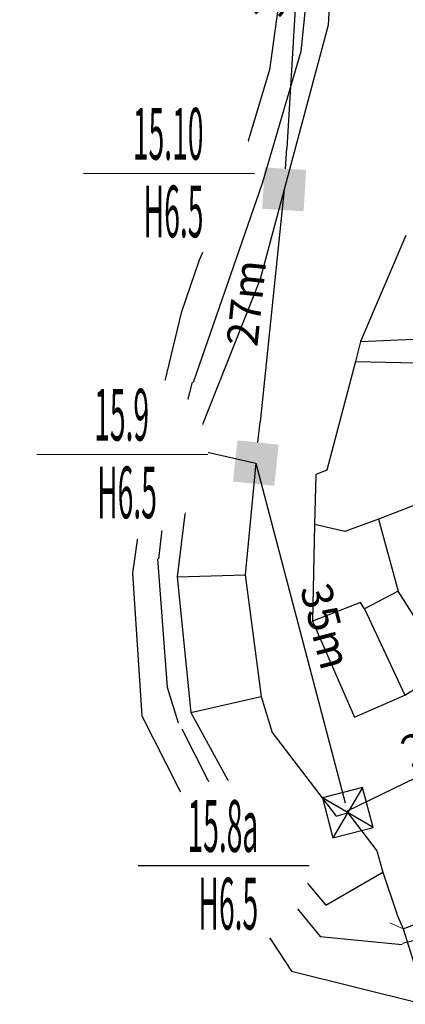
# Model space of a CAD drawing. Units: inches. Extents: x 127 to 1632, y 118 to 1432.
# Drawn here: x 576 to 613, y 119 to 214 of the extents above; entities that cross this region are included whole.
import ezdxf
from ezdxf.enums import TextEntityAlignment as Align

# ---------------------------------------------------------------- set-up
doc = ezdxf.new("R2010")
doc.units = ezdxf.units.IN
doc.header["$MEASUREMENT"] = 0
doc.set_wipeout_variables(frame=1)
for name, color, linetype in [('cotthay', 3, 'Continuous'), ('Duong', 9, 'Continuous'), ('hathecu', 2, 'Continuous'), ('STT', 4, 'Continuous'), ('Thaycot', 1, 'Continuous')]:
    doc.layers.add(name, color=color, linetype=linetype)
doc.styles.add('2', font='Vharial.ttf')
doc.styles.add('ARIAL', font='Vnarial.ttf')
doc.dimstyles.new('cot thay the', dxfattribs={"dimtxt": 3, "dimasz": 1, "dimexe": 0, "dimexo": 0, "dimgap": 1, "dimtad": 1, "dimdec": 0, "dimdsep": 46, "dimtxsty": 'ARIAL', "dimblk1": 'NONE', "dimblk2": 'cotthay1', "dimsah": 1, "dimcen": 0.09, "dimclrt": 7, "dimadec": 0, "dimazin": 2, "dimtfac": 1, "dimtdec": 0, "dimtofl": 0, "dimtmove": 0, "dimatfit": 3, "dimfxl": 1, "dimtolj": 1, "dimtzin": 0, "dimarcsym": 0})
doc.dimstyles.new('vuong tan dung', dxfattribs={"dimtxt": 3, "dimasz": 4, "dimexe": 0, "dimexo": 0, "dimgap": 1, "dimtad": 1, "dimdec": 0, "dimdsep": 46, "dimtxsty": 'ARIAL', "dimblk1": 'NONE', "dimblk2": 'BOXFILLED', "dimsah": 1, "dimcen": 0.09, "dimclrt": 7, "dimadec": 0, "dimazin": 2, "dimtfac": 1, "dimtdec": 0, "dimtofl": 0, "dimtmove": 0, "dimatfit": 3, "dimldrblk": 'NONE', "dimfxl": 1, "dimtolj": 1, "dimtzin": 0, "dimarcsym": 0})

# ---------------------------------------------------------------- blocks, each defined once
blk = doc.blocks.new('_BoxFilled')
at = {"color": 0, "linetype": 'ByBlock', "lineweight": -2}
blk.add_line((-0.5, 0), (-1, 0), dxfattribs=at)
at = {"color": 0, "linetype": 'ByBlock'}
blk.add_solid([(-0.5, 0.5), (0.5, 0.5), (-0.5, -0.5), (0.5, -0.5)], dxfattribs=at)
blk = doc.blocks.new('*D101')
at = {"layer": 'Defpoints', "color": 0}
for p in [(603.328, 235.14), (601.083, 197.95), (601.083, 197.95)]:
    blk.add_point(p, dxfattribs=at)
at = {"layer": 'hathecu', "color": 0, "lineweight": -2}
blk.add_line((603.328, 235.14), (601.324, 201.943), dxfattribs=at)
at = {"layer": 'hathecu', "color": 0, "lineweight": -2, "xscale": 4, "yscale": 4, "zscale": 4, "rotation": 266.5451022614786}
blk.add_blockref('_BoxFilled', (601.083, 197.95), dxfattribs=at)
at = {"layer": 'hathecu', "color": 7, "insert": (599.798, 218.694), "char_height": 3, "attachment_point": 5, "rotation": 86.5451, "style": 'ARIAL'}
blk.add_mtext('\\A1;37m', dxfattribs=at)
blk = doc.blocks.new('_None')
blk = doc.blocks.new('*D102')
at = {"layer": 'Defpoints', "color": 0}
for p in [(601.083, 197.95), (598.35, 171.524), (598.35, 171.524)]:
    blk.add_point(p, dxfattribs=at)
at = {"layer": 'hathecu', "color": 0, "lineweight": -2}
blk.add_line((601.083, 197.95), (598.762, 175.502), dxfattribs=at)
at = {"layer": 'hathecu', "color": 0, "lineweight": -2, "xscale": 4, "yscale": 4, "zscale": 4, "rotation": 264.0974148435016}
blk.add_blockref('_BoxFilled', (598.35, 171.524), dxfattribs=at)
at = {"layer": 'hathecu', "color": 7, "insert": (597.429, 186.984), "char_height": 3, "attachment_point": 5, "rotation": 84.09741, "style": 'ARIAL'}
blk.add_mtext('\\A1;27m', dxfattribs=at)
blk = doc.blocks.new('thay')
at = {"layer": 'Thaycot', "color": 2, "ltscale": 4}
for points in [[(-1, 1), (1, -1)], [(1, 1), (-1, -1)]]:
    blk.add_lwpolyline(points, dxfattribs=at)
blk.add_lwpolyline([(-1, -1), (1, -1), (1, 1), (-1, 1)], close=True, dxfattribs=at)
at = {"layer": 'Thaycot', "color": 2, "lineweight": 40, "ltscale": 4}
blk.add_circle((0, 0), 0.00358, dxfattribs=at)
blk = doc.blocks.new('cotthay1')
at = {"layer": 'cotthay', "color": 1, "lineweight": 40, "ltscale": 4, "xscale": 2, "yscale": 2, "zscale": 2}
blk.add_blockref('thay', (0, 0), dxfattribs=at)
blk = doc.blocks.new('*D103')
at = {"layer": 'Defpoints', "color": 0}
for p in [(598.35, 171.524), (607.218, 137.763), (607.218, 137.763)]:
    blk.add_point(p, dxfattribs=at)
at = {"layer": 'hathecu', "color": 0, "lineweight": -2}
blk.add_line((598.35, 171.524), (606.964, 138.73), dxfattribs=at)
at = {"layer": 'hathecu', "color": 0, "lineweight": -2, "rotation": 284.7170770146569}
blk.add_blockref('cotthay1', (607.218, 137.763), dxfattribs=at)
at = {"layer": 'hathecu', "color": 7, "insert": (605.107, 155.77), "char_height": 3, "attachment_point": 5, "rotation": 284.71708, "style": 'ARIAL'}
blk.add_mtext('\\A1;35m', dxfattribs=at)
blk = doc.blocks.new('*D104')
at = {"layer": 'Defpoints', "color": 0}
for p in [(631.479, 149.774), (631.557, 149.613), (607.218, 137.763)]:
    blk.add_point(p, dxfattribs=at)
at = {"layer": 'hathecu', "color": 0, "lineweight": -2}
for p, q in [((631.557, 149.613), (631.479, 149.774)), ((607.14, 137.923), (627.883, 148.023)), ((607.218, 137.763), (607.14, 137.923))]:
    blk.add_line(p, q, dxfattribs=at)
at = {"layer": 'hathecu', "color": 0, "lineweight": -2, "xscale": 4, "yscale": 4, "zscale": 4, "rotation": 25.9608916193306}
blk.add_blockref('_BoxFilled', (631.479, 149.774), dxfattribs=at)
at = {"layer": 'hathecu', "color": 7, "insert": (616.415, 145.226), "char_height": 3, "attachment_point": 5, "rotation": 25.96089, "style": 'ARIAL'}
blk.add_mtext('\\A1;27m', dxfattribs=at)

msp = doc.modelspace()

# ---------------------------------------------------------------- linework, layer by layer
at = {"layer": 'Duong', "lineweight": -3}
for p, q in [((598.95, 198.513), (592.289, 179.313)), ((592.275, 172.902), (590.752, 160.552)), ((592.275, 172.902), (590.752, 160.552)), ((592.275, 172.902), (590.752, 160.552)), ((590.752, 160.552), (597.316, 160.742)), ((590.752, 160.552), (592.072, 147.422)), ((590.752, 160.552), (592.072, 147.422)), ((590.752, 160.552), (592.072, 147.422)), ((616.827, 151.644), (612.1, 159.143)), ((608.83, 157.458), (612.728, 149.117)), ((592.072, 147.422), (598.869, 148.976)), ((610.607, 132.033), (612.035, 127.813)), ((612.494, 125.151), (618.883, 126.755))]:
    msp.add_line(p, q, dxfattribs=at)
at = {"layer": 'Duong', "lineweight": 13}
for q in [(611.286, 127.13), (614.844, 119.261)]:
    msp.add_line((612.568, 126.544), q, dxfattribs=at)
at = {"layer": 'Duong', "lineweight": -3, "flags": 128}
for points in [[(399.239, 162.599), (407.974, 169.998), (429.874, 199.579), (442.729, 212.904), (463.558, 226.758), (497.796, 237.947), (569.326, 262.017), (585.701, 258.516), (592.597, 251.295), (597.272, 240.734), (601.002, 229.859), (601.82, 225.178), (599.682, 209.478), (596.829, 200.062), (592.881, 191.117), (591.129, 186.026), (588.369, 174.496), (586.451, 160.882), (587.341, 147.103), (593.161, 135.632), (601.782, 122.475), (614.222, 119.359)], [(399.239, 162.599), (407.974, 169.998), (429.874, 199.579), (442.729, 212.904), (463.558, 226.758), (497.796, 237.947), (569.326, 262.017), (585.701, 258.516), (592.597, 251.295), (597.272, 240.734), (601.002, 229.859), (601.82, 225.178), (599.682, 209.478), (596.829, 200.062), (592.881, 191.117), (591.129, 186.026), (588.369, 174.496), (586.451, 160.882), (587.341, 147.103), (593.161, 135.632), (601.782, 122.475), (614.222, 119.359)], [(605.975, 225.869), (605.333, 213.81), (598.756, 189.269), (592.275, 172.902)], [(605.975, 225.869), (605.333, 213.81), (598.756, 189.269), (592.275, 172.902)], [(605.975, 225.869), (605.333, 213.81), (598.756, 189.269), (592.275, 172.902)], [(605.975, 225.869), (605.333, 213.81), (598.756, 189.269), (592.275, 172.902)], [(604.205, 226.244), (602.679, 211.25), (598.95, 198.513)], [(604.205, 226.244), (602.679, 211.25), (598.95, 198.513)], [(604.205, 226.244), (602.679, 211.25), (598.95, 198.513)], [(604.205, 226.244), (602.679, 211.25), (598.95, 198.513)], [(612.817, 193.493), (608.449, 183.248), (607.962, 181.323), (605.191, 170.852), (604.124, 170.431), (604.014, 165.592), (603.807, 156.264), (607.867, 146.977), (612.728, 149.117), (616.827, 151.644)], [(612.817, 193.493), (608.449, 183.248), (607.962, 181.323), (605.191, 170.852), (604.124, 170.431), (604.014, 165.592), (603.807, 156.264), (607.867, 146.977), (612.728, 149.117), (616.827, 151.644)], [(612.817, 193.493), (608.449, 183.248), (607.962, 181.323), (605.191, 170.852), (604.124, 170.431), (604.014, 165.592), (603.807, 156.264), (607.867, 146.977), (612.728, 149.117), (616.827, 151.644)], [(608.449, 183.248), (620.104, 183.789), (619.955, 184.524), (624.316, 185.359), (626.443, 185.689), (628.17, 186.08)], [(607.962, 181.323), (615.239, 181.168), (615.588, 174.423), (614.924, 173.676), (615.273, 170.951), (614.098, 170.457), (614.584, 167.811), (617.141, 168.738), (620.559, 169.994), (624.713, 172.103), (630.435, 163.224)], [(592.193, 179.334), (589.865, 170.198), (588.967, 162.26)], [(592.193, 179.334), (589.865, 170.198), (588.967, 162.26)], [(592.193, 179.334), (589.865, 170.198), (588.967, 162.26)], [(592.193, 179.334), (589.865, 170.198), (588.967, 162.26)], [(592.275, 172.902), (598.35, 171.524), (597.316, 160.742), (598.869, 148.976), (599.931, 145.507), (606.115, 137.417), (607.218, 137.763), (610.01, 134.065), (610.607, 132.033)], [(592.275, 172.902), (598.35, 171.524), (597.316, 160.742), (598.869, 148.976), (599.931, 145.507), (606.115, 137.417), (607.218, 137.763), (610.01, 134.065), (610.607, 132.033)], [(592.275, 172.902), (598.35, 171.524), (597.316, 160.742), (598.869, 148.976), (599.931, 145.507), (606.115, 137.417), (607.218, 137.763), (610.01, 134.065), (610.607, 132.033)], [(620.443, 153.939), (615.083, 163.596), (615.729, 164.686), (614.584, 167.811), (610.197, 166.103), (606.925, 164.928), (604.014, 165.592)], [(610.197, 166.103), (612.1, 159.143), (608.83, 157.458), (608.456, 158.045), (603.807, 156.264)], [(588.863, 162.27), (589.798, 149.878), (590.856, 146.429)], [(592.072, 147.422), (596.933, 138.562), (605.101, 128.843), (610.607, 132.033)], [(592.072, 147.422), (596.933, 138.562), (605.101, 128.843), (610.607, 132.033)], [(592.072, 147.422), (596.933, 138.562), (605.101, 128.843), (610.607, 132.033)], [(591.218, 145.85), (596.198, 136.004), (604.555, 125.804), (612.485, 125.047)], [(591.218, 145.85), (596.198, 136.004), (604.555, 125.804), (612.485, 125.047)], [(591.218, 145.85), (596.198, 136.004), (604.555, 125.804), (612.485, 125.047)], [(591.218, 145.85), (596.198, 136.004), (604.555, 125.804), (612.485, 125.047)], [(610.607, 132.033), (612.035, 127.813)], [(610.607, 132.033), (612.035, 127.813)], [(612.035, 127.813), (612.568, 126.544), (617.338, 128.38), (618.029, 130.102)], [(612.035, 127.813), (612.568, 126.544), (614.844, 119.261)]]:
    msp.add_lwpolyline(points, dxfattribs=at)

# ---------------------------------------------------------------- dimensions: what is measured, and where the dimension line sits
at = {"layer": 'hathecu'}
for p1, p2, distance, dimstyle, picture, middle in [((603.328, 235.14), (601.083, 197.95), 0, 'vuong tan dung', '*D101', (599.798, 218.694)), ((601.083, 197.95), (598.35, 171.524), 0, 'vuong tan dung', '*D102', (597.429, 186.984)), ((598.35, 171.524), (607.218, 137.763), 0, 'cot thay the', '*D103', (605.107, 155.77)), ((607.218, 137.763), (631.557, 149.613), 0.178, 'vuong tan dung', '*D104', (616.415, 145.226))]:
    dim = msp.add_aligned_dim(p1=p1, p2=p2, distance=distance, dimstyle=dimstyle, override={"dimpost": 'm'}, dxfattribs=at)
    dim.commit()
    dim.dimension.update_dxf_attribs({"geometry": picture, "text_midpoint": middle})

# ---------------------------------------------------------------- next in the draw order: wipeouts: each hides what was drawn before it
for points in [[(589.891, 207.722), (589.747, 207.719), (589.603, 207.714), (589.459, 207.706), (589.315, 207.696), (589.172, 207.684), (589.029, 207.669), (588.886, 207.651), (588.743, 207.631), (588.601, 207.609), (588.459, 207.584), (588.317, 207.556), (588.176, 207.526), (588.036, 207.494), (587.896, 207.459), (587.757, 207.422), (587.618, 207.382), (587.481, 207.34), (587.343, 207.295), (587.207, 207.248), (587.072, 207.199), (586.937, 207.147), (586.804, 207.093), (586.671, 207.037), (586.539, 206.978), (586.409, 206.918), (586.279, 206.854), (586.151, 206.789), (586.024, 206.721), (585.898, 206.651), (585.773, 206.579), (585.649, 206.505), (585.527, 206.429), (585.406, 206.35), (585.287, 206.27), (585.169, 206.187), (585.052, 206.102), (584.937, 206.016), (584.824, 205.927), (584.712, 205.836), (584.601, 205.744), (584.493, 205.649), (584.385, 205.553), (584.28, 205.455), (584.176, 205.354), (584.075, 205.253), (583.974, 205.149), (583.876, 205.044), (583.78, 204.936), (583.685, 204.828), (583.593, 204.717), (583.502, 204.605), (583.413, 204.492), (583.326, 204.377), (583.242, 204.26), (583.159, 204.142), (583.079, 204.023), (583, 203.902), (582.924, 203.78), (582.85, 203.656), (582.777, 203.531), (582.708, 203.405), (582.64, 203.278), (582.575, 203.15), (582.511, 203.02), (582.45, 202.89), (582.392, 202.758), (582.336, 202.625), (582.282, 202.492), (582.23, 202.357), (582.181, 202.222), (582.134, 202.085), (582.089, 201.948), (582.047, 201.811), (582.007, 201.672), (581.97, 201.533), (581.935, 201.393), (581.903, 201.253), (581.873, 201.112), (581.845, 200.97), (581.82, 200.828), (581.798, 200.686), (581.778, 200.543), (581.76, 200.4), (581.745, 200.257), (581.733, 200.114), (581.723, 199.97), (581.715, 199.826), (581.71, 199.682), (581.707, 199.538), (581.707, 199.394), (581.71, 199.25), (581.715, 199.106), (581.723, 198.962), (581.733, 198.818), (581.745, 198.674), (581.76, 198.531), (581.778, 198.388), (581.798, 198.245), (581.82, 198.103), (581.845, 197.961), (581.873, 197.82), (581.903, 197.679), (581.935, 197.538), (581.97, 197.399), (582.007, 197.259), (582.047, 197.121), (582.089, 196.983), (582.134, 196.846), (582.181, 196.71), (582.23, 196.574), (582.282, 196.44), (582.336, 196.306), (582.392, 196.174), (582.45, 196.042), (582.511, 195.911), (582.575, 195.782), (582.64, 195.654), (582.708, 195.526), (582.777, 195.4), (582.85, 195.276), (582.924, 195.152), (583, 195.03), (583.079, 194.909), (583.159, 194.789), (583.242, 194.671), (583.326, 194.555), (583.413, 194.44), (583.502, 194.326), (583.593, 194.214), (583.685, 194.104), (583.78, 193.995), (583.876, 193.888), (583.974, 193.783), (584.075, 193.679), (584.176, 193.577), (584.28, 193.477), (584.385, 193.379), (584.493, 193.282), (584.601, 193.188), (584.712, 193.095), (584.824, 193.005), (584.937, 192.916), (585.052, 192.829), (585.169, 192.744), (585.287, 192.662), (585.406, 192.581), (585.527, 192.503), (585.649, 192.426), (585.773, 192.352), (585.898, 192.28), (586.024, 192.21), (586.151, 192.143), (586.279, 192.077), (586.409, 192.014), (586.539, 191.953), (586.671, 191.894), (586.804, 191.838), (586.937, 191.784), (587.072, 191.733), (587.207, 191.683), (587.343, 191.636), (587.481, 191.592), (587.618, 191.55), (587.757, 191.51), (587.896, 191.473), (588.036, 191.438), (588.176, 191.405), (588.317, 191.375), (588.459, 191.348), (588.601, 191.323), (588.743, 191.3), (588.886, 191.28), (589.029, 191.263), (589.172, 191.248), (589.315, 191.235), (589.459, 191.225), (589.603, 191.218), (589.747, 191.213), (589.891, 191.21), (590.035, 191.21), (590.179, 191.213), (590.323, 191.218), (590.467, 191.225), (590.611, 191.235), (590.754, 191.248), (590.898, 191.263), (591.041, 191.28), (591.184, 191.3), (591.326, 191.323), (591.468, 191.348), (591.609, 191.375), (591.75, 191.405), (591.891, 191.438), (592.03, 191.473), (592.17, 191.51), (592.308, 191.55), (592.446, 191.592), (592.583, 191.636), (592.719, 191.683), (592.855, 191.733), (592.989, 191.784), (593.123, 191.838), (593.255, 191.894), (593.387, 191.953), (593.518, 192.014), (593.647, 192.077), (593.775, 192.143), (593.903, 192.21), (594.029, 192.28), (594.153, 192.352), (594.277, 192.426), (594.399, 192.503), (594.52, 192.581), (594.639, 192.662), (594.758, 192.744), (594.874, 192.829), (594.989, 192.916), (595.103, 193.005), (595.215, 193.095), (595.325, 193.188), (595.434, 193.282), (595.541, 193.379), (595.646, 193.477), (595.75, 193.577), (595.852, 193.679), (595.952, 193.783), (596.05, 193.888), (596.147, 193.995), (596.241, 194.104), (596.334, 194.214), (596.424, 194.326), (596.513, 194.44), (596.6, 194.555), (596.685, 194.671), (596.767, 194.789), (596.848, 194.909), (596.926, 195.03), (597.003, 195.152), (597.077, 195.276), (597.149, 195.4), (597.219, 195.526), (597.286, 195.654), (597.352, 195.782), (597.415, 195.911), (597.476, 196.042), (597.534, 196.174), (597.591, 196.306), (597.645, 196.44), (597.696, 196.574), (597.746, 196.71), (597.793, 196.846), (597.837, 196.983), (597.879, 197.121), (597.919, 197.259), (597.956, 197.399), (597.991, 197.538), (598.024, 197.679), (598.054, 197.82), (598.081, 197.961), (598.106, 198.103), (598.129, 198.245), (598.149, 198.388), (598.166, 198.531), (598.181, 198.674), (598.194, 198.818), (598.204, 198.962), (598.211, 199.106), (598.216, 199.25), (598.219, 199.394), (598.219, 199.538), (598.216, 199.682), (598.211, 199.826), (598.204, 199.97), (598.194, 200.114), (598.181, 200.257), (598.166, 200.4), (598.149, 200.543), (598.129, 200.686), (598.106, 200.828), (598.081, 200.97), (598.054, 201.112), (598.024, 201.253), (597.991, 201.393), (597.956, 201.533), (597.919, 201.672), (597.879, 201.811), (597.837, 201.948), (597.793, 202.085), (597.746, 202.222), (597.696, 202.357), (597.645, 202.492), (597.591, 202.625), (597.534, 202.758), (597.476, 202.89), (597.415, 203.02), (597.352, 203.15), (597.286, 203.278), (597.219, 203.405), (597.149, 203.531), (597.077, 203.656), (597.003, 203.78), (596.926, 203.902), (596.848, 204.023), (596.767, 204.142), (596.685, 204.26), (596.6, 204.377), (596.513, 204.492), (596.424, 204.605), (596.334, 204.717), (596.241, 204.828), (596.147, 204.936), (596.05, 205.044), (595.952, 205.149), (595.852, 205.253), (595.75, 205.354), (595.646, 205.455), (595.541, 205.553), (595.434, 205.649), (595.325, 205.744), (595.215, 205.836), (595.103, 205.927), (594.989, 206.016), (594.874, 206.102), (594.758, 206.187), (594.639, 206.27), (594.52, 206.35), (594.399, 206.429), (594.277, 206.505), (594.153, 206.579), (594.029, 206.651), (593.903, 206.721), (593.775, 206.789), (593.647, 206.854), (593.518, 206.918), (593.387, 206.978), (593.255, 207.037), (593.123, 207.093), (592.989, 207.147), (592.855, 207.199), (592.719, 207.248), (592.583, 207.295), (592.446, 207.34), (592.308, 207.382), (592.17, 207.422), (592.03, 207.459), (591.891, 207.494), (591.75, 207.526), (591.609, 207.556), (591.468, 207.584), (591.326, 207.609), (591.184, 207.631), (591.041, 207.651), (590.898, 207.669), (590.754, 207.684), (590.611, 207.696), (590.467, 207.706), (590.323, 207.714), (590.179, 207.719), (590.035, 207.722)], [(585.403, 180.588), (585.259, 180.586), (585.115, 180.581), (584.971, 180.573), (584.827, 180.563), (584.684, 180.551), (584.54, 180.536), (584.397, 180.518), (584.255, 180.498), (584.112, 180.475), (583.97, 180.45), (583.829, 180.423), (583.688, 180.393), (583.548, 180.361), (583.408, 180.326), (583.269, 180.288), (583.13, 180.249), (582.992, 180.207), (582.855, 180.162), (582.719, 180.115), (582.584, 180.066), (582.449, 180.014), (582.315, 179.96), (582.183, 179.904), (582.051, 179.845), (581.921, 179.784), (581.791, 179.721), (581.663, 179.656), (581.535, 179.588), (581.409, 179.518), (581.285, 179.446), (581.161, 179.372), (581.039, 179.296), (580.918, 179.217), (580.799, 179.137), (580.681, 179.054), (580.564, 178.969), (580.449, 178.883), (580.335, 178.794), (580.223, 178.703), (580.113, 178.611), (580.004, 178.516), (579.897, 178.42), (579.792, 178.321), (579.688, 178.221), (579.586, 178.119), (579.486, 178.016), (579.388, 177.91), (579.291, 177.803), (579.197, 177.695), (579.104, 177.584), (579.014, 177.472), (578.925, 177.359), (578.838, 177.244), (578.753, 177.127), (578.671, 177.009), (578.59, 176.889), (578.512, 176.769), (578.435, 176.646), (578.361, 176.523), (578.289, 176.398), (578.219, 176.272), (578.152, 176.145), (578.086, 176.016), (578.023, 175.887), (577.962, 175.756), (577.904, 175.625), (577.847, 175.492), (577.793, 175.358), (577.742, 175.224), (577.692, 175.089), (577.645, 174.952), (577.601, 174.815), (577.559, 174.677), (577.519, 174.539), (577.482, 174.4), (577.447, 174.26), (577.415, 174.12), (577.385, 173.979), (577.357, 173.837), (577.332, 173.695), (577.31, 173.553), (577.289, 173.41), (577.272, 173.267), (577.257, 173.124), (577.244, 172.98), (577.234, 172.837), (577.227, 172.693), (577.222, 172.549), (577.219, 172.405), (577.219, 172.261), (577.222, 172.117), (577.227, 171.973), (577.234, 171.829), (577.244, 171.685), (577.257, 171.541), (577.272, 171.398), (577.289, 171.255), (577.31, 171.112), (577.332, 170.97), (577.357, 170.828), (577.385, 170.687), (577.415, 170.546), (577.447, 170.405), (577.482, 170.265), (577.519, 170.126), (577.559, 169.988), (577.601, 169.85), (577.645, 169.713), (577.692, 169.577), (577.742, 169.441), (577.793, 169.307), (577.847, 169.173), (577.904, 169.041), (577.962, 168.909), (578.023, 168.778), (578.086, 168.649), (578.152, 168.52), (578.219, 168.393), (578.289, 168.267), (578.361, 168.142), (578.435, 168.019), (578.512, 167.897), (578.59, 167.776), (578.671, 167.656), (578.753, 167.538), (578.838, 167.422), (578.925, 167.307), (579.014, 167.193), (579.104, 167.081), (579.197, 166.971), (579.291, 166.862), (579.388, 166.755), (579.486, 166.65), (579.586, 166.546), (579.688, 166.444), (579.792, 166.344), (579.897, 166.246), (580.004, 166.149), (580.113, 166.055), (580.223, 165.962), (580.335, 165.871), (580.449, 165.783), (580.564, 165.696), (580.681, 165.611), (580.799, 165.529), (580.918, 165.448), (581.039, 165.37), (581.161, 165.293), (581.285, 165.219), (581.409, 165.147), (581.535, 165.077), (581.663, 165.009), (581.791, 164.944), (581.921, 164.881), (582.051, 164.82), (582.183, 164.761), (582.315, 164.705), (582.449, 164.651), (582.584, 164.599), (582.719, 164.55), (582.855, 164.503), (582.992, 164.459), (583.13, 164.417), (583.269, 164.377), (583.408, 164.34), (583.548, 164.305), (583.688, 164.272), (583.829, 164.242), (583.97, 164.215), (584.112, 164.19), (584.255, 164.167), (584.397, 164.147), (584.54, 164.13), (584.684, 164.115), (584.827, 164.102), (584.971, 164.092), (585.115, 164.084), (585.259, 164.079), (585.403, 164.077), (585.547, 164.077), (585.691, 164.079), (585.835, 164.084), (585.979, 164.092), (586.123, 164.102), (586.266, 164.115), (586.409, 164.13), (586.553, 164.147), (586.695, 164.167), (586.838, 164.19), (586.979, 164.215), (587.121, 164.242), (587.262, 164.272), (587.402, 164.305), (587.542, 164.34), (587.681, 164.377), (587.82, 164.417), (587.958, 164.459), (588.095, 164.503), (588.231, 164.55), (588.366, 164.599), (588.501, 164.651), (588.634, 164.705), (588.767, 164.761), (588.899, 164.82), (589.029, 164.881), (589.159, 164.944), (589.287, 165.009), (589.414, 165.077), (589.54, 165.147), (589.665, 165.219), (589.789, 165.293), (589.911, 165.37), (590.032, 165.448), (590.151, 165.529), (590.269, 165.611), (590.386, 165.696), (590.501, 165.783), (590.614, 165.871), (590.726, 165.962), (590.837, 166.055), (590.946, 166.149), (591.053, 166.246), (591.158, 166.344), (591.262, 166.444), (591.364, 166.546), (591.464, 166.65), (591.562, 166.755), (591.658, 166.862), (591.753, 166.971), (591.845, 167.081), (591.936, 167.193), (592.025, 167.307), (592.112, 167.422), (592.196, 167.538), (592.279, 167.656), (592.359, 167.776), (592.438, 167.897), (592.514, 168.019), (592.589, 168.142), (592.661, 168.267), (592.73, 168.393), (592.798, 168.52), (592.864, 168.649), (592.927, 168.778), (592.988, 168.909), (593.046, 169.041), (593.102, 169.173), (593.156, 169.307), (593.208, 169.441), (593.257, 169.577), (593.304, 169.713), (593.349, 169.85), (593.391, 169.988), (593.431, 170.126), (593.468, 170.265), (593.503, 170.405), (593.535, 170.546), (593.565, 170.687), (593.593, 170.828), (593.618, 170.97), (593.64, 171.112), (593.66, 171.255), (593.678, 171.398), (593.693, 171.541), (593.705, 171.685), (593.716, 171.829), (593.723, 171.973), (593.728, 172.117), (593.731, 172.261), (593.731, 172.405), (593.728, 172.549), (593.723, 172.693), (593.716, 172.837), (593.705, 172.98), (593.693, 173.124), (593.678, 173.267), (593.66, 173.41), (593.64, 173.553), (593.618, 173.695), (593.593, 173.837), (593.565, 173.979), (593.535, 174.12), (593.503, 174.26), (593.468, 174.4), (593.431, 174.539), (593.391, 174.677), (593.349, 174.815), (593.304, 174.952), (593.257, 175.089), (593.208, 175.224), (593.156, 175.358), (593.102, 175.492), (593.046, 175.625), (592.988, 175.756), (592.927, 175.887), (592.864, 176.016), (592.798, 176.145), (592.73, 176.272), (592.661, 176.398), (592.589, 176.523), (592.514, 176.646), (592.438, 176.769), (592.359, 176.889), (592.279, 177.009), (592.196, 177.127), (592.112, 177.244), (592.025, 177.359), (591.936, 177.472), (591.845, 177.584), (591.753, 177.695), (591.658, 177.803), (591.562, 177.91), (591.464, 178.016), (591.364, 178.119), (591.262, 178.221), (591.158, 178.321), (591.053, 178.42), (590.946, 178.516), (590.837, 178.611), (590.726, 178.703), (590.614, 178.794), (590.501, 178.883), (590.386, 178.969), (590.269, 179.054), (590.151, 179.137), (590.032, 179.217), (589.911, 179.296), (589.789, 179.372), (589.665, 179.446), (589.54, 179.518), (589.414, 179.588), (589.287, 179.656), (589.159, 179.721), (589.029, 179.784), (588.899, 179.845), (588.767, 179.904), (588.634, 179.96), (588.501, 180.014), (588.366, 180.066), (588.231, 180.115), (588.095, 180.162), (587.958, 180.207), (587.82, 180.249), (587.681, 180.288), (587.542, 180.326), (587.402, 180.361), (587.262, 180.393), (587.121, 180.423), (586.979, 180.45), (586.838, 180.475), (586.695, 180.498), (586.553, 180.518), (586.409, 180.536), (586.266, 180.551), (586.123, 180.563), (585.979, 180.573), (585.835, 180.581), (585.691, 180.586), (585.547, 180.588)], [(595.175, 140.878), (595.031, 140.875), (594.887, 140.87), (594.743, 140.863), (594.599, 140.853), (594.456, 140.84), (594.312, 140.825), (594.169, 140.808), (594.027, 140.788), (593.884, 140.765), (593.742, 140.74), (593.601, 140.713), (593.46, 140.683), (593.319, 140.65), (593.18, 140.615), (593.04, 140.578), (592.902, 140.538), (592.764, 140.496), (592.627, 140.452), (592.491, 140.405), (592.355, 140.355), (592.221, 140.304), (592.087, 140.25), (591.955, 140.194), (591.823, 140.135), (591.692, 140.074), (591.563, 140.011), (591.435, 139.945), (591.307, 139.878), (591.181, 139.808), (591.057, 139.736), (590.933, 139.662), (590.811, 139.585), (590.69, 139.507), (590.571, 139.426), (590.453, 139.344), (590.336, 139.259), (590.221, 139.172), (590.107, 139.083), (589.995, 138.993), (589.885, 138.9), (589.776, 138.806), (589.669, 138.709), (589.564, 138.611), (589.46, 138.511), (589.358, 138.409), (589.258, 138.305), (589.16, 138.2), (589.063, 138.093), (588.969, 137.984), (588.876, 137.874), (588.786, 137.762), (588.697, 137.648), (588.61, 137.533), (588.525, 137.417), (588.443, 137.299), (588.362, 137.179), (588.284, 137.058), (588.207, 136.936), (588.133, 136.812), (588.061, 136.688), (587.991, 136.562), (587.924, 136.434), (587.858, 136.306), (587.795, 136.177), (587.734, 136.046), (587.676, 135.914), (587.619, 135.782), (587.565, 135.648), (587.514, 135.514), (587.464, 135.378), (587.417, 135.242), (587.373, 135.105), (587.331, 134.967), (587.291, 134.829), (587.254, 134.689), (587.219, 134.55), (587.186, 134.409), (587.157, 134.268), (587.129, 134.127), (587.104, 133.985), (587.081, 133.843), (587.061, 133.7), (587.044, 133.557), (587.029, 133.414), (587.016, 133.27), (587.006, 133.126), (586.999, 132.982), (586.994, 132.838), (586.991, 132.694), (586.991, 132.55), (586.994, 132.406), (586.999, 132.262), (587.006, 132.118), (587.016, 131.974), (587.029, 131.831), (587.044, 131.688), (587.061, 131.545), (587.081, 131.402), (587.104, 131.26), (587.129, 131.118), (587.157, 130.976), (587.186, 130.835), (587.219, 130.695), (587.254, 130.555), (587.291, 130.416), (587.331, 130.277), (587.373, 130.14), (587.417, 130.003), (587.464, 129.866), (587.514, 129.731), (587.565, 129.596), (587.619, 129.463), (587.676, 129.33), (587.734, 129.198), (587.795, 129.068), (587.858, 128.938), (587.924, 128.81), (587.991, 128.683), (588.061, 128.557), (588.133, 128.432), (588.207, 128.308), (588.284, 128.186), (588.362, 128.065), (588.443, 127.946), (588.525, 127.828), (588.61, 127.711), (588.697, 127.596), (588.786, 127.483), (588.876, 127.371), (588.969, 127.26), (589.063, 127.152), (589.16, 127.045), (589.258, 126.939), (589.358, 126.835), (589.46, 126.734), (589.564, 126.633), (589.669, 126.535), (589.776, 126.439), (589.885, 126.344), (589.995, 126.252), (590.107, 126.161), (590.221, 126.072), (590.336, 125.986), (590.453, 125.901), (590.571, 125.818), (590.69, 125.738), (590.811, 125.659), (590.933, 125.583), (591.057, 125.509), (591.181, 125.437), (591.307, 125.367), (591.435, 125.299), (591.563, 125.234), (591.692, 125.17), (591.823, 125.11), (591.955, 125.051), (592.087, 124.995), (592.221, 124.941), (592.355, 124.889), (592.491, 124.84), (592.627, 124.793), (592.764, 124.748), (592.902, 124.706), (593.04, 124.666), (593.18, 124.629), (593.319, 124.594), (593.46, 124.562), (593.601, 124.532), (593.742, 124.504), (593.884, 124.479), (594.027, 124.457), (594.169, 124.437), (594.312, 124.419), (594.456, 124.404), (594.599, 124.392), (594.743, 124.382), (594.887, 124.374), (595.031, 124.369), (595.175, 124.366), (595.319, 124.366), (595.463, 124.369), (595.607, 124.374), (595.751, 124.382), (595.895, 124.392), (596.038, 124.404), (596.181, 124.419), (596.324, 124.437), (596.467, 124.457), (596.609, 124.479), (596.751, 124.504), (596.893, 124.532), (597.034, 124.562), (597.174, 124.594), (597.314, 124.629), (597.453, 124.666), (597.592, 124.706), (597.729, 124.748), (597.867, 124.793), (598.003, 124.84), (598.138, 124.889), (598.273, 124.941), (598.406, 124.995), (598.539, 125.051), (598.671, 125.11), (598.801, 125.17), (598.931, 125.234), (599.059, 125.299), (599.186, 125.367), (599.312, 125.437), (599.437, 125.509), (599.561, 125.583), (599.683, 125.659), (599.804, 125.738), (599.923, 125.818), (600.041, 125.901), (600.158, 125.986), (600.273, 126.072), (600.386, 126.161), (600.498, 126.252), (600.609, 126.344), (600.717, 126.439), (600.825, 126.535), (600.93, 126.633), (601.034, 126.734), (601.135, 126.835), (601.236, 126.939), (601.334, 127.045), (601.43, 127.152), (601.525, 127.26), (601.617, 127.371), (601.708, 127.483), (601.797, 127.596), (601.884, 127.711), (601.968, 127.828), (602.051, 127.946), (602.131, 128.065), (602.21, 128.186), (602.286, 128.308), (602.36, 128.432), (602.433, 128.557), (602.502, 128.683), (602.57, 128.81), (602.635, 128.938), (602.699, 129.068), (602.76, 129.198), (602.818, 129.33), (602.874, 129.463), (602.928, 129.596), (602.98, 129.731), (603.029, 129.866), (603.076, 130.003), (603.121, 130.14), (603.163, 130.277), (603.203, 130.416), (603.24, 130.555), (603.275, 130.695), (603.307, 130.835), (603.337, 130.976), (603.365, 131.118), (603.39, 131.26), (603.412, 131.402), (603.432, 131.545), (603.45, 131.688), (603.465, 131.831), (603.477, 131.974), (603.487, 132.118), (603.495, 132.262), (603.5, 132.406), (603.503, 132.55), (603.503, 132.694), (603.5, 132.838), (603.495, 132.982), (603.487, 133.126), (603.477, 133.27), (603.465, 133.414), (603.45, 133.557), (603.432, 133.7), (603.412, 133.843), (603.39, 133.985), (603.365, 134.127), (603.337, 134.268), (603.307, 134.409), (603.275, 134.55), (603.24, 134.689), (603.203, 134.829), (603.163, 134.967), (603.121, 135.105), (603.076, 135.242), (603.029, 135.378), (602.98, 135.514), (602.928, 135.648), (602.874, 135.782), (602.818, 135.914), (602.76, 136.046), (602.699, 136.177), (602.635, 136.306), (602.57, 136.434), (602.502, 136.562), (602.433, 136.688), (602.36, 136.812), (602.286, 136.936), (602.21, 137.058), (602.131, 137.179), (602.051, 137.299), (601.968, 137.417), (601.884, 137.533), (601.797, 137.648), (601.708, 137.762), (601.617, 137.874), (601.525, 137.984), (601.43, 138.093), (601.334, 138.2), (601.236, 138.305), (601.135, 138.409), (601.034, 138.511), (600.93, 138.611), (600.825, 138.709), (600.717, 138.806), (600.609, 138.9), (600.498, 138.993), (600.386, 139.083), (600.273, 139.172), (600.158, 139.259), (600.041, 139.344), (599.923, 139.426), (599.804, 139.507), (599.683, 139.585), (599.561, 139.662), (599.437, 139.736), (599.312, 139.808), (599.186, 139.878), (599.059, 139.945), (598.931, 140.011), (598.801, 140.074), (598.671, 140.135), (598.539, 140.194), (598.406, 140.25), (598.273, 140.304), (598.138, 140.355), (598.003, 140.405), (597.867, 140.452), (597.729, 140.496), (597.592, 140.538), (597.453, 140.578), (597.314, 140.615), (597.174, 140.65), (597.034, 140.683), (596.893, 140.713), (596.751, 140.74), (596.609, 140.765), (596.467, 140.788), (596.324, 140.808), (596.181, 140.825), (596.038, 140.84), (595.895, 140.853), (595.751, 140.863), (595.607, 140.87), (595.463, 140.875), (595.319, 140.878)]]:
    msp.add_wipeout(points).dxf.layer = 'STT'

# ---------------------------------------------------------------- next in the draw order: linework, layer by layer
at = {"layer": 'STT'}
for points in [[(581.707, 199.502), (598.219, 199.497)], [(577.219, 172.368), (593.731, 172.364)], [(586.991, 132.658), (603.503, 132.654)]]:
    msp.add_lwpolyline(points, dxfattribs=at)

# ---------------------------------------------------------------- next in the draw order: texts
at = {"layer": 'STT', "style": '2', "width": 0.4}
for s, p in [('15.10', (589.886, 203.322)), ('15.9', (585.397, 176.189)), ('15.8a', (595.169, 136.479))]:
    msp.add_text(s, height=5, dxfattribs=at).set_placement(p, align=Align.MIDDLE_CENTER)
for p in [(590.402, 193.32), (585.913, 166.187), (595.685, 126.477)]:
    msp.add_text('H6.5', height=5, dxfattribs=at).set_placement(p, align=Align.CENTER)

doc.saveas('drawing.dxf')
